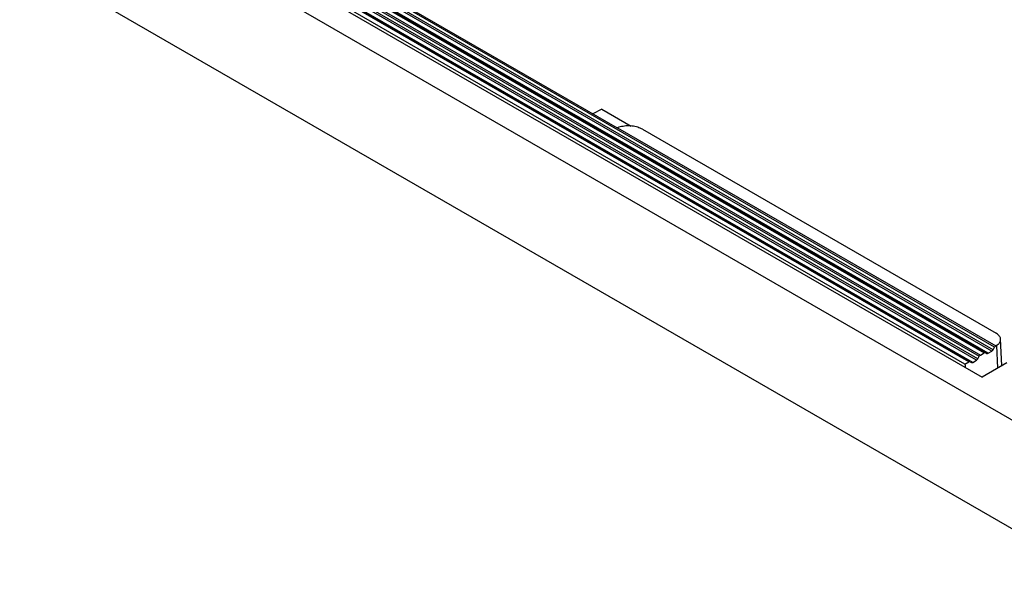
# Model space of a CAD drawing. Units: millimetres. Extents: x -51 to 55, y -65 to 67.
# Drawn here: x -31 to -12, y -15 to -3 of the extents above; entities that cross this region are included whole.
import ezdxf

# ---------------------------------------------------------------- set-up
doc = ezdxf.new("R2010")
doc.units = ezdxf.units.MM
doc.header["$LTSCALE"] = 16.335
doc.layers.get('0').update_dxf_attribs({"linetype": 'CONTINUOUS'})
for name, color, linetype in [('DRAFT', 7, 'CONTINUOUS'), ('RACCORDO', 7, 'CONTINUOUS'), ('SMUSSO', 7, 'CONTINUOUS')]:
    doc.layers.add(name, color=color, linetype=linetype)

msp = doc.modelspace()

# ---------------------------------------------------------------- linework, layer by layer
at = {"color": 7, "linetype": 'CONTINUOUS'}
for p, q in [((-30.115, -0.283), (-12.189, -10.632)), ((-30.56, -0.54), (32.16, -36.754)), ((-31.478, -2.193), (31.242, -38.407)), ((-11.694, -10.347), (-12.189, -10.632))]:
    msp.add_line(p, q, dxfattribs=at)
at = {"layer": 'DRAFT', "color": 7, "linetype": 'CONTINUOUS'}
msp.add_line((-12.531, -10.376), (-30.358, -0.083), dxfattribs=at)
msp.add_ellipse((102.371, 65.545), major_axis=(80.68, 144.654), ratio=0.567169, start_param=-3.881949, end_param=-3.881487, dxfattribs=at)
at = {"layer": 'RACCORDO', "color": 7, "linetype": 'CONTINUOUS'}
for p, q in [((-30.095, 0.218), (-12.146, -10.146)), ((-30.07, 0.221), (-12.138, -10.133)), ((-12.068, -10.156), (-30.017, 0.207)), ((-11.993, -10.111), (-29.94, 0.251)), ((-11.968, -10.085), (-29.915, 0.277)), ((-11.94, -10.034), (-29.886, 0.327)), ((-12.451, -10.328), (-30.406, 0.039)), ((-12.444, -10.316), (-30.381, 0.041)), ((-12.374, -10.339), (-30.328, 0.027)), ((-12.298, -10.294), (-30.251, 0.071)), ((-12.274, -10.267), (-30.226, 0.098)), ((-30.197, 0.148), (-12.246, -10.217)), ((-30.172, 0.174), (-12.221, -10.191)), ((-23.757, -3.178), (-19.501, -5.635)), ((-19.808, -5.259), (-19.988, -5.354)), ((-19.5, -5.635), (-19.501, -5.635)), ((-19.499, -5.634), (-19.5, -5.635)), ((-19.497, -5.634), (-19.499, -5.634)), ((-19.496, -5.633), (-19.497, -5.634)), ((-19.495, -5.633), (-19.496, -5.633)), ((-19.494, -5.632), (-19.495, -5.633)), ((-19.468, -5.623), (-19.494, -5.632)), ((-19.494, -5.632), (-11.915, -10.008)), ((-19.441, -5.616), (-19.468, -5.623)), ((-19.414, -5.609), (-19.441, -5.616)), ((-19.385, -5.604), (-19.414, -5.609)), ((-19.356, -5.6), (-19.385, -5.604)), ((-19.326, -5.597), (-19.356, -5.6)), ((-19.295, -5.596), (-19.326, -5.597)), ((-19.265, -5.596), (-19.295, -5.596)), ((-19.234, -5.597), (-19.265, -5.596)), ((-19.204, -5.599), (-19.234, -5.597)), ((-19.175, -5.603), (-19.204, -5.599)), ((-19.146, -5.608), (-19.175, -5.603)), ((-19.118, -5.615), (-19.146, -5.608)), ((-19.091, -5.622), (-19.118, -5.615)), ((-19.065, -5.631), (-19.091, -5.622)), ((-19.04, -5.64), (-19.065, -5.631)), ((-19.017, -5.651), (-19.04, -5.64)), ((-18.994, -5.663), (-19.017, -5.651)), ((-18.994, -5.663), (-11.905, -9.756)), ((-11.887, -9.768), (-11.905, -9.756)), ((-11.872, -9.779), (-11.887, -9.768)), ((-11.858, -9.792), (-11.872, -9.779)), ((-11.846, -9.805), (-11.858, -9.792)), ((-11.836, -9.818), (-11.846, -9.805)), ((-11.828, -9.833), (-11.836, -9.818)), ((-11.822, -9.847), (-11.828, -9.833)), ((-11.818, -9.862), (-11.822, -9.847)), ((-11.817, -9.874), (-11.818, -9.862)), ((-11.968, -10.085), (-11.94, -10.034)), ((-11.901, -9.999), (-11.915, -10.008)), ((-11.901, -9.999), (-11.884, -9.988)), ((-11.901, -9.999), (-11.879, -10.453)), ((-11.884, -9.988), (-11.869, -9.976)), ((-11.869, -9.976), (-11.855, -9.964)), ((-11.855, -9.964), (-11.844, -9.95)), ((-11.844, -9.95), (-11.834, -9.937)), ((-11.834, -9.937), (-11.827, -9.922)), ((-11.827, -9.922), (-11.821, -9.908)), ((-11.821, -9.908), (-11.818, -9.893)), ((-11.818, -9.893), (-11.817, -9.877)), ((-11.791, -10.403), (-11.817, -9.874)), ((-11.817, -9.877), (-11.817, -9.874)), ((-12.274, -10.267), (-12.246, -10.217)), ((-12.221, -10.191), (-12.146, -10.146)), ((-12.121, -10.143), (-12.093, -10.159)), ((-12.068, -10.156), (-11.993, -10.111)), ((-12.531, -10.376), (-12.451, -10.328)), ((-12.427, -10.326), (-12.398, -10.342)), ((-12.374, -10.339), (-12.298, -10.294))]:
    msp.add_line(p, q, dxfattribs=at)
for centre, start_param, end_param in [((-11.915, -10.049), 0.777019, 1.562417), ((-12.221, -10.231), 0.777019, 1.562417), ((-12.146, -10.186), -0.008379, 0.777019), ((-12.068, -10.116), -3.149972, -2.364573), ((-11.993, -10.07), -2.364573, -1.579175), ((-12.451, -10.369), -0.008379, 0.777019), ((-12.374, -10.298), -3.149972, -2.364573), ((-12.298, -10.253), -2.364573, -1.579175)]:
    msp.add_ellipse(centre, major_axis=(0.0244, 0.0437), ratio=0.567169, start_param=start_param, end_param=end_param, dxfattribs=at)
at = {"layer": 'SMUSSO', "color": 7, "linetype": 'CONTINUOUS'}
msp.add_line((-19.808, -5.259), (-19.221, -5.598), dxfattribs=at)

doc.saveas('drawing.dxf')
